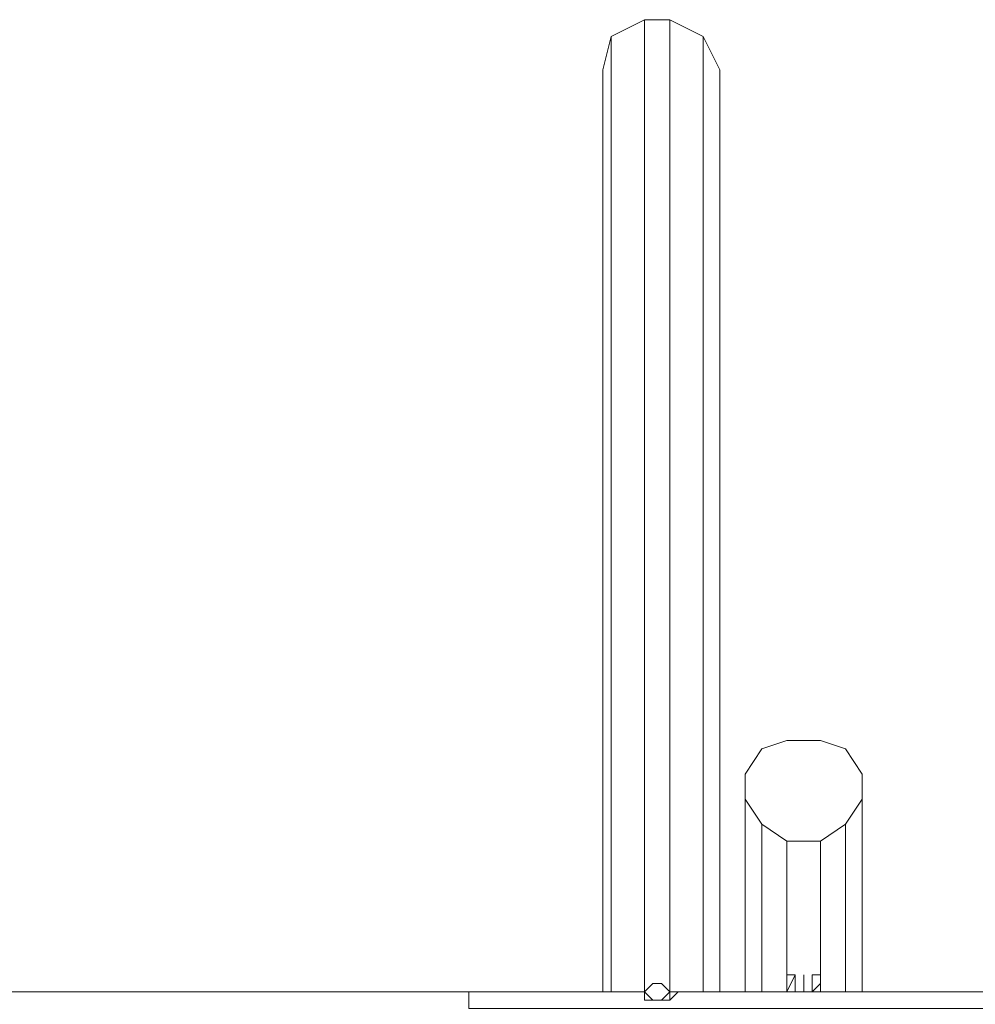
# Model space of a CAD drawing. Units: millimetres. Extents: x 689 to 8274, y 399 to 8399.
# Drawn here: x 3264 to 4481, y 4481 to 5735 of the extents above; entities that cross this region are included whole.
import ezdxf

# ---------------------------------------------------------------- set-up
doc = ezdxf.new("R2010")
doc.units = ezdxf.units.MM
for name, color, linetype, lineweight in [('beslag', 253, 'Continuous', 9), ('dupsko', 250, 'Continuous', 9), ('robinia', 32, 'Continuous', 9)]:
    doc.layers.add(name, color=color, linetype=linetype, lineweight=lineweight)

msp = doc.modelspace()

# ---------------------------------------------------------------- linework, layer by layer
at = {"layer": 'beslag', "flags": 128}
for points in [[(4252.1, 4518.1), (4252.1, 4496.7), (4252.1, 4518.1), (4241.4, 4496.7)], [(4284.1, 4496.7), (4284.1, 4507.4), (4273.4, 4496.7), (4273.4, 4518.1)]]:
    msp.add_lwpolyline(points, dxfattribs=at)
for points in [[(4262.8, 4496.7), (4262.8, 4518.1)], [(4273.4, 4496.7), (4273.4, 4518.1), (4273.4, 4496.7)], [(4241.4, 4496.7), (4241.4, 4507.4), (4241.4, 4496.7)]]:
    msp.add_lwpolyline(points, close=True, dxfattribs=at)
at = {"layer": 'dupsko', "flags": 128}
for points in [[(4060.1, 4486.1), (4060.1, 4496.7), (4070.8, 4486.1), (4060.1, 4486.1), (4070.8, 4486.1), (4060.1, 4496.7), (4070.8, 4507.4), (4081.5, 4507.4), (4092.1, 4496.7), (4092.1, 4486.1), (4092.1, 4496.7), (4102.8, 4496.7)], [(4092.1, 4496.7), (4081.5, 4507.4), (4070.8, 4507.4), (4060.1, 4496.7)]]:
    msp.add_lwpolyline(points, dxfattribs=at)
for points in [[(4060.1, 4486.1), (4060.1, 4496.7)], [(4092.1, 4486.1), (4092.1, 4496.7), (4081.5, 4486.1)], [(4102.8, 4496.7), (4092.1, 4486.1)], [(4070.8, 4486.1), (4081.5, 4486.1)]]:
    msp.add_lwpolyline(points, close=True, dxfattribs=at)
at = {"layer": 'robinia', "flags": 128}
for points in [[(4006.8, 5671), (4006.8, 4496.7), (4006.8, 5671), (4017.5, 5713.7), (4060.1, 5735), (4092.1, 5735), (4134.8, 5713.7), (4156.1, 5671)], [(4060.1, 4496.7), (4060.1, 5735)], [(4092.1, 4496.7), (4092.1, 5735)], [(4017.5, 4496.7), (4017.5, 5713.7)], [(4134.8, 4496.7), (4134.8, 5713.7)], [(4284.1, 4496.7), (4284.1, 4688.7), (4316.1, 4710), (4337.4, 4742), (4337.4, 4774), (4316.1, 4806), (4284.1, 4816.7), (4241.4, 4816.7), (4209.5, 4806), (4188.1, 4774)], [(4337.4, 4774), (4337.4, 4742), (4337.4, 4496.7), (4337.4, 4742)], [(4241.4, 4496.7), (4241.4, 4688.7), (4209.5, 4710), (4188.1, 4742)], [(4209.5, 4496.7), (4209.5, 4710)], [(4316.1, 4496.7), (4316.1, 4710)], [(4284.1, 4688.7), (4241.4, 4688.7)], [(4241.4, 4507.4), (4241.4, 4518.1), (4252.1, 4518.1)], [(4273.4, 4518.1), (4284.1, 4518.1), (4284.1, 4507.4)], [(4636, 4368.8), (3836.2, 4368.8), (838.3, 4368.8), (838.3, 4400.8), (838.3, 4443.4), (838.3, 4475.4), (838.3, 4496.7), (3836.2, 4496.7), (3836.2, 4475.4), (4636, 4475.4)], [(3836.2, 4496.7), (838.3, 4496.7), (838.3, 4475.4)]]:
    msp.add_lwpolyline(points, dxfattribs=at)
for points in [[(4156.1, 5671), (4156.1, 4496.7)], [(4188.1, 4742), (4188.1, 4774)], [(4188.1, 4496.7), (4188.1, 4742)], [(3836.2, 4496.7), (4060.1, 4496.7)], [(4092.1, 4496.7), (4636, 4496.7)]]:
    msp.add_lwpolyline(points, close=True, dxfattribs=at)

doc.saveas('drawing.dxf')
